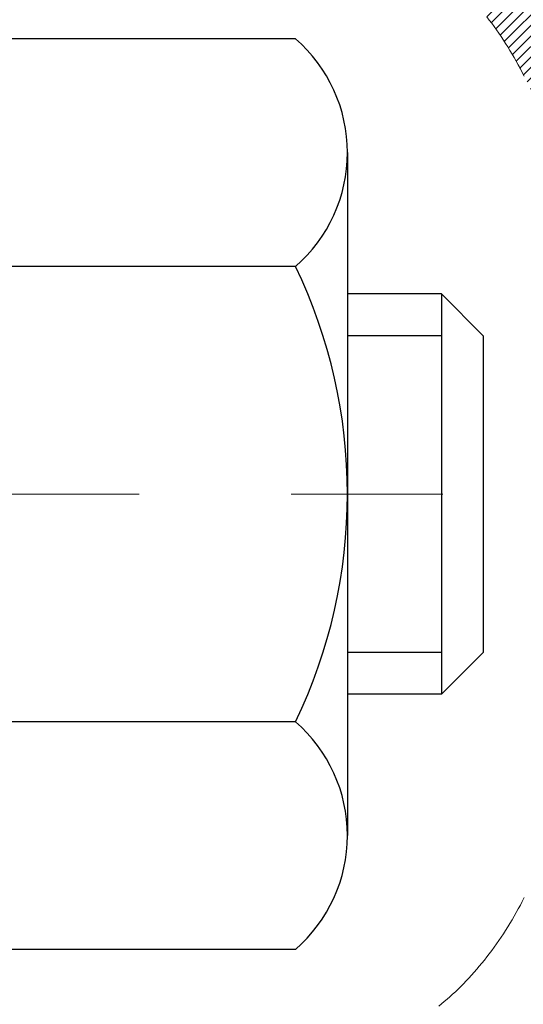
# Model space of a CAD drawing. Extents: x 887 to 3254, y -62 to 1977.
# Drawn here: x 919 to 920, y -42 to -41 of the extents above; entities that cross this region are included whole.
import ezdxf

# ---------------------------------------------------------------- set-up
doc = ezdxf.new("R2010")
doc.units = 0
doc.header["$LTSCALE"] = 5
doc.header["$MEASUREMENT"] = 0
doc.linetypes.add('CENTERX2', pattern=[4, 2.5, -0.5, 0.5, -0.5])
doc.layers.get('DEFPOINTS').update_dxf_attribs({"linetype": 'CONTINUOUS'})
for name, color, linetype, lineweight in [('CENTERLINE - L', 1, 'CENTERX2', 15), ('CONCRETE - H', 130, 'CONTINUOUS', 9), ('DECK COAT - H', 20, 'CONTINUOUS', 20), ('DECK COAT - L', 22, 'CONTINUOUS', 18), ('MIG FOOT - H', 251, 'CONTINUOUS', 20), ('MIG RETAINER - H', 251, 'CONTINUOUS', 20), ('PVC SIDESHEET - H', 170, 'CONTINUOUS', 20), ('SCREW - L', 1, 'CONTINUOUS', 25)]:
    doc.layers.add(name, color=color, linetype=linetype, lineweight=lineweight)
doc.layers.add('DIMS', color=50, linetype='CONTINUOUS')
doc.dimstyles.get("Standard").update_dxf_attribs({"dimtxt": 0.18, "dimasz": 0.18, "dimexe": 0.18, "dimexo": 0.0625, "dimgap": 0.09, "dimtad": 0, "dimtih": 1, "dimtoh": 1, "dimdec": 4, "dimzin": 0, "dimdsep": 46, "dimtxsty": 'Standard', "dimcen": 0.09, "dimadec": 0, "dimazin": 0, "dimtfac": 1, "dimtdec": 4, "dimtofl": 0, "dimtmove": 0, "dimatfit": 3, "dimfxl": 1, "dimtolj": 1, "dimtzin": 0, "dimarcsym": 0})
doc.dimstyles.new('STANDARD$0', dxfattribs={"dimtxt": 0.18, "dimasz": 0.18, "dimexe": 0.18, "dimexo": 0.0625, "dimgap": 0.09, "dimtad": 0, "dimtih": 1, "dimtoh": 1, "dimdec": 4, "dimzin": 0, "dimdsep": 46, "dimtxsty": 'Standard', "dimcen": 0.09, "dimadec": 0, "dimazin": 0, "dimtfac": 1, "dimtdec": 4, "dimtofl": 0, "dimtmove": 0, "dimatfit": 3, "dimfxl": 1, "dimtolj": 1, "dimtzin": 0, "dimarcsym": 0})

# ---------------------------------------------------------------- blocks, each defined once
blk = doc.blocks.new('*D282')
at = {"layer": 'DEFPOINTS', "color": 0, "transparency": 16777216}
for p in [(924.5442389566083, -39.3477604638702), (919.0172183856587, -44.34776046386952), (921.1039832140011, -44.34776046386952)]:
    blk.add_point(p, dxfattribs=at)
at = {"layer": 'DIMS', "color": 0, "lineweight": -2, "transparency": 16777216}
for p, q in [((924.2642389566083, -39.3477604638702), (920.8239832140011, -39.3477604638702)), ((921.1039832140011, -39.6277604638702), (921.1039832140011, -41.28879371836207)), ((921.1039832140011, -44.06776046386952), (921.1039832140011, -42.59546038502874)), ((919.2972183856587, -44.34776046386952), (921.3839832140011, -44.34776046386952))]:
    blk.add_line(p, q, dxfattribs=at)
at = {"layer": 'DIMS', "color": 0, "transparency": 16777216}
for points in [[(921.0573165473345, -39.6277604638702), (921.1506498806677, -39.6277604638702), (921.1039832140011, -39.3477604638702)], [(921.0573165473345, -44.06776046386952), (921.1506498806677, -44.06776046386952), (921.1039832140011, -44.34776046386952)]]:
    blk.add_solid(points, dxfattribs=at)
at = {"layer": 'DIMS', "color": 0, "transparency": 16777216, "insert": (921.1039832140011, -41.94212705169525), "char_height": 0.28, "attachment_point": 5}
blk.add_mtext('\\A1;5 IN\\P [127.0mm]', dxfattribs=at)
blk = doc.blocks.new('*D284')
at = {"layer": 'DEFPOINTS', "color": 0, "transparency": 16777216}
for p in [(928.017218385659, -39.84776046387003), (919.0172183856592, -40.22276046386989), (919.0172183856592, -40.72276046386989)]:
    blk.add_point(p, dxfattribs=at)
at = {"layer": 'DIMS', "color": 0, "lineweight": -2, "transparency": 16777216}
for p, q in [((928.017218385659, -40.12776046387003), (928.017218385659, -41.00276046386989)), ((919.0172183856592, -40.50276046386989), (919.0172183856592, -41.00276046386989)), ((919.2972183856592, -40.72276046386989), (922.0705517189924, -40.72276046386989)), ((927.737218385659, -40.72276046386989), (924.9638850523258, -40.72276046386989))]:
    blk.add_line(p, q, dxfattribs=at)
at = {"layer": 'DIMS', "color": 0, "transparency": 16777216}
for points in [[(919.2972183856592, -40.67609379720322), (919.2972183856592, -40.76942713053656), (919.0172183856592, -40.72276046386989)], [(927.737218385659, -40.67609379720322), (927.737218385659, -40.76942713053656), (928.017218385659, -40.72276046386989)]]:
    blk.add_solid(points, dxfattribs=at)
at = {"layer": 'DIMS', "color": 0, "transparency": 16777216, "insert": (923.5172183856591, -40.72276046386989), "char_height": 0.28, "attachment_point": 5}
blk.add_mtext('\\A1;9 IN\\P [228.6mm]', dxfattribs=at)

msp = doc.modelspace()

# ---------------------------------------------------------------- hatches: boundary and pattern name
at = {"layer": 'CONCRETE - H'}
h = msp.add_hatch(dxfattribs=at)
h.set_pattern_fill('AR-CONC', color=256, scale=0.196)
h.set_pattern_definition([(49.99999999999999, (54.58164062500055, 0), (1.405829957897477, -0.1229941845658864), [0.147, -1.617]), (355, (54.58164062500055, 0), (-0.27195261388148, 1.474296582052023), [0.1176, -1.2936]), (100.45144446, (54.69879311976054, -0.01024951424), (1.13387733958514, 1.351302382298514), [0.12493077632, -1.37423853952]), (46.18420000000002, (54.58164062500055, 0.392), (2.091793008116282, -0.32441779035443), [0.2204999999999999, -2.425499999999999]), (96.63563549, (54.75595664520055, 0.36496511828), (1.831937413521488, 1.909272457518119), [0.18739627032, -2.0613589696]), (351.1841639899999, (54.58164062500055, 0.392), (1.831937412307355, 1.909272456529181), [0.1764, -1.94040000196]), (21, (54.77764062500054, 0.294), (1.169937822152185, -0.7891330257040641), [0.147, -1.617]), (326.0000000000001, (54.77764062500054, 0.294), (0.4768980505663002, 1.421294088291832), [0.1176, -1.2936]), (71.45144474, (54.87513544284054, 0.22823891496), (1.646835858390743, 0.6321610595004535), [0.1249307724, -1.37423853952]), (37.50000000000001, (54.58164062500055, 0), (0.02383331642188971, 0.6524719535093706), [0, -1.27792, 0, -1.3132, 0, -1.2985]), (7.499999999999999, (54.58164062500055, 0), (0.5156162933866113, 0.7730469552894261), [0, -0.74872, 0, -1.24852, 0, -0.4949]), (327.5, (54.14456062500054, 0), (1.046291974897922, -0.04420754859938432), [0, -0.49, 0, -1.5288, 0, -2.0286]), (317.5, (53.94856062500055, 0), (1.143044891911077, 0.1962057653713427), [0, -0.637, 0, -1.01528, 0, -1.4406])])
edge = h.paths.add_edge_path()
edge.add_spline(control_points=[(928.283696517232, -39.3477604638702), (928.4436884236172, -40.64211256444747), (924.5178654685332, -39.10616299093143), (923.1561237053827, -41.38881095075419), (920.5122187961524, -42.80818949879394), (922.95827787406, -45.34057192664235), (925.9299777532837, -44.65595167415015), (925.830365829032, -46.38592409568475), (926.1284339972522, -46.78092736554108)], knot_values=[0, 0, 0, 0, 3.612975796013573, 5.861634281601078, 8.128761075465793, 10.51857407450206, 13.37726916189639, 14.73545919457829, 14.73545919457829, 14.73545919457829, 14.73545919457829], degree=3, periodic=0)
edge.add_line((926.1284339972516, -46.78092736554112), (925.6354323452285, -46.78092736554242))
edge.add_line((925.6354323452285, -46.78092736554242), (925.6354338612075, -46.5840773570294))
edge.add_line((925.6354338612075, -46.5840773570294), (924.9657486452296, -46.5840773570294))
edge.add_arc((924.9657427943274, -46.54475179904296), 0.03932555842168934, 239.9750073353341, 270.0085245325686, ccw=False)
edge.add_line((924.9460651612077, -46.57880015142575), (924.8103027376118, -46.50042118061776))
edge.add_arc((924.755184737612, -46.5958883570291), 0.1102359999996738, 60.0000000000427, 90)
edge.add_line((924.755184737612, -46.48565235702944), (923.8472267965831, -46.48565235702944))
edge.add_arc((923.8472267965832, -46.44628235702882), 0.0393700000006163, 239.9999999999686, 269.9999999998346, ccw=False)
edge.add_line((923.8275417965829, -46.48037777717633), (923.147456126402, -46.08773064960781))
edge.add_arc((923.0874546696721, -46.19165285722053), 0.1200000001867022, 59.99919691094404, 89.9999999882752)
edge.add_line((923.0874546696966, -46.07165285703383), (922.8760148031148, -46.07165285703374))
edge.add_arc((922.8760132872457, -46.03228285687104), 0.03937000019188108, 225.0000000555927, 270.00220606816976, ccw=False)
edge.add_line((922.8481744931617, -46.06012165100907), (922.7317079690279, -45.94365512687526))
edge.add_arc((922.4820059947224, -46.1933571011828), 0.3531319186156059, 45.0000000002364, 76.0979991091612)
edge.add_arc((922.192721401639, -47.36212687462321), 1.557170273114072, 76.097999108984, 103.9020008910721)
edge.add_arc((921.9034368085553, -46.19335710118308), 0.3531319186157933, 103.9020008910215, 132.1169401459027)
edge.add_line((921.6666103128548, -45.93141175787747), (921.5372683101159, -46.06012165100907))
edge.add_arc((921.5094295161408, -46.03228285703407), 0.03936999999962135, 269.9999999996691, 315.00000000009504, ccw=False)
edge.add_line((921.5094295161406, -46.07165285703371), (919.7985244136564, -46.07165285703374))
edge.add_arc((919.7985244136564, -46.03228285703378), 0.0393699999999626, 179.9999999999586, 270, ccw=False)
edge.add_line((919.7591544136565, -46.03228285703375), (919.7591559296287, -41.994050731388))
edge.add_arc((919.7985259296286, -41.99405073138786), 0.03936999999984891, 107.30237723709769, 180.0000000002068, ccw=False)
edge.add_arc((919.6592138888602, -41.54683661755152), 0.4290404058596479, 287.3023772372194, 306.9749010397043)
edge.add_arc((919.5827275490518, -41.48472852541218), 0.5251995961843033, 309.5666441756376, 345.6920565175311)
edge.add_arc((918.5127773626525, -41.19787349859506), 1.632909065609467, 345.2170686115331, 355.1808035833481)
edge.add_arc((918.7819438348299, -41.43180142303394), 1.361411651893717, 4.07497949541156, 18.33505396015995)
edge.add_arc((919.6474732125622, -41.13924651826361), 0.447825409091328, 17.64025593849731, 71.87109708273998)
edge.add_arc((919.8175509811258, -40.6620629540173), 0.06004988997895964, 193.4822306558626, 239.21539210706771, ccw=False)
edge.add_line((919.7591559296287, -40.67606321284126), (919.7591559296287, -40.48682816398258))
edge.add_line((919.7591559296287, -40.48682816398258), (919.660730929629, -40.48682816398258))
edge.add_line((919.660730929629, -40.48682816398258), (919.660730929629, -40.4822756078625))
edge.add_arc((919.7001009296289, -40.48227560786238), 0.03936999999984891, 122.9031521392159, 180.0000000001758, ccw=False)
edge.add_line((919.6787143329932, -40.44922095033382), (919.993932273449, -40.24527271886078))
edge.add_arc((919.812960186522, -40.04412272462113), 0.270577560838523, 311.9773110941367, 358.5307111491894)
edge.add_line((920.0834487848391, -40.05106063567314), (920.3713614650511, -40.0510606356732))
edge.add_arc((920.3725653065945, -39.97352431973632), 0.07754566089424092, 269.1104878121401, 360.8895121878967)
edge.add_line((920.4501016225314, -39.97232047819284), (920.4500970746012, -39.84776046387003))
edge.add_line((920.4500970746012, -39.84776046387003), (928.017218385659, -39.84776046387003))
edge.add_line((928.017218385659, -39.84776046387003), (928.017218385659, -39.34776046387003))
edge.add_line((928.017218385659, -39.34776046387003), (928.283696517232, -39.34776046387043))
h.paths.add_polyline_path([(922.5605517189924, -41.16609379720322), (924.7538850523259, -41.16609379720322), (924.7538850523259, -40.27942713053655), (922.5605517189924, -40.27942713053655)], flags=24)
h.paths.add_polyline_path([(920.2173165473343, -42.38546038502859), (922.2706498806679, -42.38546038502859), (922.2706498806679, -41.49879371836192), (920.2173165473343, -41.49879371836192)], flags=24)
at = {"layer": 'DECK COAT - H'}
h = msp.add_hatch(dxfattribs=at)
h.set_pattern_fill('ANSI31', color=256, scale=0.03937, style=0)
h.set_pattern_definition([(45, (735.2310409666557, -138.5418057226159), (-0.003479849246914297, 0.003479849246914297), [])])
h.paths.add_polyline_path([(919.7501103370564, -40.99041919820232), (919.7482797578748, -40.9890781274411), (919.7464516771188, -40.98778228143576), (919.7446274380032, -40.98653212676348), (919.7428083837434, -40.98532813000159), (919.7409961439326, -40.98417090488422), (919.739195152054, -40.98306239174221), (919.7365158293002, -40.98147499948558), (919.7329773623642, -40.97954133202288), (919.7294353073568, -40.97776409086629), (919.7267545707592, -40.97654021922494), (919.7249038646896, -40.97573576467011), (919.7229783028731, -40.97493821398436), (919.7209642889063, -40.97414289796302), (919.7188614303823, -40.9733502748345), (919.7166703791728, -40.97256104388023), (919.7143917871497, -40.97177590438176), (919.7120263061848, -40.97099555562053), (919.7095749639332, -40.9702208154952), (919.7070408142184, -40.96945269599149), (919.7044247732828, -40.9686908108161), (919.7017272976435, -40.96793457278014), (919.6989488438182, -40.96718339469476), (919.6960898683241, -40.96643668937114), (919.6931508276786, -40.9656938696204), (919.6901321783989, -40.96495434825371), (919.6870343770026, -40.96421753808224), (919.6838573531202, -40.96348242185513), (919.6806008695643, -40.96274666369717), (919.6772667872742, -40.96200845159146), (919.6738570681413, -40.96126602413891), (919.6703736740565, -40.96051761994039), (919.6668185669109, -40.95976147759677), (919.6631937085958, -40.958995835709), (919.6615733615964, -40.95863132115869, -0.01216223081922373), (919.6516467575354, -40.95651529790722), (919.6719640394791, -40.88844982363291, 0.00498223423146265), (919.6746576811578, -40.88898370427469), (919.6795395857528, -40.89001791812154), (919.6849565224153, -40.89116690629325), (919.6903247661515, -40.89232279493734), (919.6956408361337, -40.89349317892001), (919.7009012515341, -40.8946856531073), (919.706102098377, -40.89590801131024), (919.7112391225887, -40.89716760865565), (919.716309575523, -40.89847051318083), (919.7213107844808, -40.89982274229689), (919.7262400767631, -40.90123031341506), (919.7310947796707, -40.90269924394642), (919.7358722205047, -40.90423555130221), (919.7405697265658, -40.90584525289353), (919.7451846251552, -40.90753436613159), (919.7497142435736, -40.90930890842751), (919.7541562054109, -40.9111750742027), (919.7585245508228, -40.91314670684233), (919.7628330122334, -40.91523113685756), (919.7670883197939, -40.91743038175062), (919.7712972036554, -40.91974645902383), (919.7754663939693, -40.92218138617946), (919.779602532135, -40.92473713173177), (919.7837016261077, -40.92740971744968), (919.7877570284935, -40.93019344894927), (919.7917669344731, -40.9330852547443), (919.7957295392274, -40.93608206334869), (919.7996430379374, -40.93918080327623), (919.8035056253306, -40.94237840370823), (919.8073153478182, -40.94567190411973), (919.81107030605, -40.94905787713941), (919.8147687308161, -40.95253261747388), (919.8184088529063, -40.95609241982967), (919.8219889031102, -40.95973357891344), (919.8255071122178, -40.96345238943172), (919.8289617110191, -40.96724514609113), (919.832350930304, -40.97110814359823), (919.835673000862, -40.97503767665958), (919.8389261534834, -40.97903003998181), (919.8421086189578, -40.98308152827147), (919.8452186280751, -40.98718843623516), (919.8482541051623, -40.99134685912662), (919.8512148447179, -40.99555458489661), (919.8541021131364, -40.99981063158012), (919.8569171786646, -41.00411401869172), (919.85966130955, -41.00846376574603), (919.8623357740393, -41.01285889225753), (919.8649418403796, -41.01729841774085), (919.8674807768181, -41.02178136171048), (919.8699538516017, -41.02630674368106), (919.8723623329776, -41.03087358316714), (919.8747074891927, -41.03548089968322), (919.8769905884942, -41.04012771274392), (919.879212899129, -41.04481304186379), (919.8813756893444, -41.0495359065574), (919.8818918577975, -41.05070322323056), (919.8171726837669, -41.07956529474033), (919.8162825928554, -41.07758134818289), (919.8150761895879, -41.07495583186059), (919.8138521592572, -41.07235504486138), (919.8126103031311, -41.06977909597387), (919.8113505991724, -41.06722830898411), (919.8100732238756, -41.06470317640088), (919.8087779851942, -41.06220367958659), (919.8074646783897, -41.05972978344676), (919.8061330987241, -41.05728145288691), (919.8047830414592, -41.05485865281253), (919.8034143018568, -41.05246134812916), (919.8020266751787, -41.0500895037423), (919.8006199566867, -41.04774308455745), (919.7991939416426, -41.04542205548017), (919.7977484253081, -41.04312638141596), (919.7962832029452, -41.04085602727028), (919.7947980698157, -41.03861095794872), (919.7932928211811, -41.03639113835675), (919.7917668062616, -41.03419602937322), (919.7902171158944, -41.03202250248992), (919.7886440294113, -41.02987096980604), (919.7870484787884, -41.02774257587635), (919.7854313960014, -41.02563846525564), (919.7837937130264, -41.02355978249872), (919.7821363618392, -41.02150767216037), (919.7804602744159, -41.01948327879535), (919.7787663827321, -41.01748774695847), (919.7770556187638, -41.01552222120452), (919.7753289144872, -41.01358784608826), (919.773587201878, -41.0116857661645), (919.771831412912, -41.00981712598804), (919.7700624795651, -41.00798307011362), (919.7682813528182, -41.00618476106456), (919.7664902076517, -41.00442439213091), (919.7646907413119, -41.0027033178161), (919.762883910985, -41.00102212029131), (919.7610706738567, -40.9993813817276), (919.7592519871127, -40.99778168429614), (919.7574288079394, -40.99622361016804), (919.7556020935224, -40.99470774151445), (919.7537728010476, -40.99323466050646), (919.7519418877009, -40.99180494931525)])
h.paths.add_polyline_path([(919.491438413638, -40.48682556556062), (919.562304413638, -40.48682556556057), (919.562304413638, -40.65715536713748), (919.491438413638, -40.65715536713742)])
h.paths.add_polyline_path([(919.9474463792242, -40.91336349541547), (919.9359994190194, -40.89810036027356), (919.9238271741312, -40.88334816369394), (919.9109207086061, -40.86924778844266), (919.8972712222949, -40.85594106647824), (919.8828699150483, -40.84356982975925), (919.8677086785929, -40.83227416828166), (919.8518262053994, -40.82207633997118), (919.8341789345759, -40.8121569577808), (919.8714397781149, -40.75015655602152), (919.8870919266799, -40.75936228247187), (919.9024324559898, -40.76954956255156), (919.9172652101557, -40.78051474951175), (919.931580807577, -40.79216401419677), (919.9453698631718, -40.80440357867775), (919.9586211423554, -40.81716688027498), (919.9713185239082, -40.83045926316069), (919.9834486515017, -40.84428733924469), (919.9950114420914, -40.8586187084297), (920.0060099031729, -40.87341188709499), (920.0164470422424, -40.88862539161974), (920.0263258667953, -40.90421773838318), (920.035649384328, -40.92014744376456), (920.0444206659695, -40.93637306601843), (920.0457622216086, -40.93906090328169), (919.9813845980328, -40.96878150564478), (919.9776367319918, -40.96159094983065), (919.9682384789264, -40.94512667160714), (919.958183999443, -40.92904567335071)])
h.paths.add_polyline_path([(919.6882884136377, -40.48682556556062), (919.7591544136378, -40.48682556556062), (919.7591544136378, -40.56217117667921), (919.6882884136377, -40.56217117667921)])
h = msp.add_hatch(dxfattribs=at)
h.set_pattern_fill('ANSI31', color=256, scale=0.03937, style=0)
h.set_pattern_definition([(45, (735.2310409666529, -94.20272919148366), (-0.003479849246914297, 0.003479849246914297), [])])
h.paths.add_polyline_path([(919.6882884136559, -43.78291670124091), (919.7591544136558, -43.78291670124097), (919.7591544136558, -44.01913670124097), (919.6882884136558, -44.01913670124092)])
h.paths.add_polyline_path([(919.6882884136561, -43.31047670124091), (919.7591544136561, -43.31047670124097), (919.759154413656, -43.54669670124097), (919.688288413656, -43.54669670124091)])
h.paths.add_polyline_path([(919.6882884136563, -42.8380367012409), (919.7591544136563, -42.83803670124096), (919.7591544136562, -43.07425670124096), (919.6882884136562, -43.07425670124091)])
h.paths.add_polyline_path([(919.6882884136566, -42.3655967012409), (919.7591544136566, -42.36559670124095), (919.7591544136565, -42.60181670124096), (919.6882884136564, -42.6018167012409)])
h.paths.add_polyline_path([(919.6882884136378, -41.99404647686539, -0.2338025474487274), (919.7316279210035, -41.90642892742898), (919.7746336079264, -41.96275554115155, 0.2338092780812925), (919.7591544136377, -41.994048132966), (919.7591544136383, -42.12937670124095), (919.6882884136567, -42.12937670124089)])
h.paths.add_polyline_path([(919.9474463792242, -41.75674525196985), (919.958183999443, -41.7410630740346), (919.9682384789264, -41.7249820757782), (919.9776367319918, -41.70851779755467), (919.9864046829388, -41.69169584074814), (919.9945676885791, -41.67454757383348), (920.0021510990068, -41.65710443355283), (920.009180264316, -41.63939785664846), (920.0115453836831, -41.63287091645677), (920.0771722838579, -41.65847294595892), (920.0742394538389, -41.66657362749595), (920.067539189618, -41.6836402266884), (920.0603481262335, -41.70054315846971), (920.052647910525, -41.7172522096073), (920.0444206659695, -41.73373568136684), (920.035649384328, -41.74996130362073), (920.0263258667954, -41.76589100900207), (920.0164470422424, -41.78148335576554), (920.006009903173, -41.79669686029029), (919.9950114420914, -41.81149003895555), (919.9834486515017, -41.8258214081406), (919.9713185239082, -41.83964948422459), (919.9586211423554, -41.85294186711033), (919.9453698631719, -41.86570516870756), (919.9398965147902, -41.8705634710027), (919.8930527721116, -41.81779148011586), (919.8972712222949, -41.81416768090708), (919.9109207086061, -41.80086095894268), (919.9238271741312, -41.7867605836914), (919.9359994190194, -41.77200838711178)])
h.paths.add_polyline_path([(919.4914384136596, -43.93363057262156), (919.562304413656, -43.93363057262162), (919.5623044136559, -44.16985057262162), (919.4914384136591, -44.16985057262156)])
h.paths.add_polyline_path([(919.4914384136606, -43.46119057262155), (919.5623044136562, -43.46119057262161), (919.5623044136561, -43.69741057262161), (919.49143841366, -43.69741057262156)])
h.paths.add_polyline_path([(919.4914384136615, -42.98875057262155), (919.5623044136565, -42.9887505726216), (919.5623044136564, -43.22497057262161), (919.4914384136611, -43.22497057262155)])
h.paths.add_polyline_path([(919.4914384136625, -42.51631057262154), (919.5623044136568, -42.5163105726216), (919.5623044136566, -42.7525305726216), (919.4914384136621, -42.75253057262154)])
h.paths.add_polyline_path([(919.4914384136634, -42.04387057262154), (919.5623044136571, -42.04387057262159), (919.5623044136569, -42.2800905726216), (919.491438413663, -42.28009057262154)])
h.paths.add_polyline_path([(919.6615733615964, -41.71147742622657), (919.6631937085958, -41.71111291167631), (919.6689317285102, -41.70990092819518), (919.6757660060573, -41.70843258959049), (919.682380364074, -41.70696807889915), (919.6886596567152, -41.70551514367232), (919.6946819619997, -41.70403977405434), (919.7018557384208, -41.70216613188594), (919.7096745503587, -41.69988901273859), (919.7167379820445, -41.69755885652599), (919.7230347721963, -41.69518542937781), (919.728419751416, -41.69284471675341), (919.7567874377123, -41.75774607856755), (919.7541562054109, -41.75893367318258), (919.7497142435736, -41.76079983895782), (919.7451846251552, -41.76257438125374), (919.7405697265658, -41.76426349449179), (919.7358722205047, -41.7658731960831), (919.7310947796707, -41.7674095034389), (919.7262400767631, -41.76887843397026), (919.7213107844808, -41.77028600508842), (919.7163095755229, -41.7716382342045), (919.7112391225887, -41.77294113872966), (919.706102098377, -41.77420073607508), (919.7009012515341, -41.77542309427798), (919.6956408361337, -41.77661556846532), (919.6903247661515, -41.77778595244797), (919.6849565224153, -41.77894184109204), (919.6795395857528, -41.78009082926377), (919.6746576811578, -41.78112504311056, 0.2400102199965719), (919.5755985693045, -41.85750012414765), (919.5115695636472, -41.82713112036846, -0.2400102199965893)])
at = {"layer": 'MIG FOOT - H'}
h = msp.add_hatch(dxfattribs=at)
h.set_pattern_fill('ANSI31', color=256, scale=1.9685, style=0)
h.set_pattern_definition([(45, (-31.46844754372279, -506.9104271893657), (-0.1739924623457148, 0.1739924623457148), [])])
h.paths.add_polyline_path([(919.419219901636, -40.5897752671296), (919.255219901636, -40.58977526712949), (919.2552199016368, -41.15227526712949), (919.4192199016366, -41.15227526712949)])
edge = h.paths.add_edge_path()
edge.add_line((919.4192199016366, -41.52727526712949), (919.2552199016368, -41.52727526712949))
edge.add_line((919.2552199016368, -41.52727526712949), (919.2552199016367, -46.17659526712948))
edge.add_arc((919.6095499016368, -46.17659526712942), 0.3543300000001182, 180.0000000000092, 269.9999999999816)
edge.add_line((919.6095499016367, -46.53092526712948), (921.9739698706366, -46.53092526712948))
edge.add_line((921.9739698706366, -46.53092526712948), (921.9739698706366, -46.36692526712944))
edge.add_line((921.9739698706366, -46.36692526712944), (919.6095499016367, -46.3669252671295))
edge.add_arc((919.6095499016366, -46.17659526712954), 0.1903299999999604, 179.9999999999829, 270.0000000000342, ccw=False)
edge.add_line((919.4192199016367, -46.17659526712948), (919.4192199016366, -41.52727526712949))
h.paths.add_polyline_path([(922.9427199016363, -46.3669252671295), (922.4114729326366, -46.36692526712961), (922.4114729326365, -46.53092526712948), (922.9427199016363, -46.53092526712954)])
at = {"layer": 'MIG RETAINER - H'}
h = msp.add_hatch(dxfattribs=at)
h.set_pattern_fill('ANSI31', color=256, scale=0.47, style=0)
h.set_pattern_definition([(45, (-31.46844754372279, -477.6092834958098), (-0.04154252339470966, 0.04154252339470967), [])])
h.paths.add_polyline_path([(919.017219901638, -42.25692526712954), (919.0172199016366, -41.56065835999517), (919.0915162359187, -41.49607354193495), (919.2552199016366, -41.49607354193495), (919.255219901637, -42.25692526712948)])
edge = h.paths.add_edge_path()
edge.add_arc((919.7972199016349, -39.80792526712725), 0.07800000000003138, 270.000000000501, 360.0000000000418)
edge.add_line((919.875219901635, -39.8079252671272), (919.8752199016346, -39.54492526713012))
edge.add_arc((919.8952199016348, -39.54492526712989), 0.02000000000020918, 90.00000000195422, 180.0000000006514, ccw=False)
edge.add_line((919.8952199016342, -39.52492526712974), (919.982219901634, -39.52492526712786))
edge.add_arc((919.9822199016347, -39.55492526712789), 0.03000000000002956, 2.1719870346714742e-10, 90.0000000013028, ccw=False)
edge.add_line((920.0122199016347, -39.55492526712778), (920.0122199016354, -40.08992526713485))
edge.add_arc((919.8552199016355, -40.08992526713502), 0.1569999999999254, -90.00000000033191, 6.230038707144558e-11, ccw=False)
edge.add_line((919.8552199016345, -40.246925267135), (919.6889595866772, -40.24692526713415))
edge.add_arc((919.6889595866879, -40.32566495216566), 0.07873968503150763, 90.00000000777618, 177.4144840053407)
edge.add_arc((919.4954171276215, -40.31692526713), 0.1149999999996634, 275.2124696742857, 357.41448399777784, ccw=False)
edge.add_arc((919.504047812947, -40.4115324088835), 0.02000000000000517, 160.3257550186187, 275.2124696744299, ccw=False)
edge.add_arc((919.3740008465156, -40.36503479469526), 0.1181095275611714, 340.3257550185371, 642.6342225154141)
edge.add_arc((919.4042090066761, -40.49980017846622), 0.02000000000015042, -10.621520468789072, 102.63422251443592, ccw=False)
edge.add_arc((919.3462199016359, -40.48892526712849), 0.07899999999997757, 270.0000000008245, 349.3784795304081, ccw=False)
edge.add_line((919.346219901637, -40.56792526712849), (919.2722199016358, -40.56792526712963))
edge.add_arc((919.272219901636, -40.58492526712963), 0.01699999999999591, 90.00000000076633, 180)
edge.add_line((919.255219901636, -40.58492526712963), (919.2552199016366, -41.1834769923242))
edge.add_line((919.2552199016366, -41.1834769923242), (919.0915162359187, -41.1834769923242))
edge.add_line((919.0915162359187, -41.1834769923242), (919.0172199016366, -41.11889217426393))
edge.add_line((919.0172199016366, -41.11889217426393), (919.0172199016347, -39.55492526713056))
edge.add_arc((919.0472199016345, -39.55492526713045), 0.02999999999985903, 90.00000000043423, 180.0000000002171, ccw=False)
edge.add_line((919.0472199016343, -39.52492526713053), (919.1122199016345, -39.52492526712991))
edge.add_arc((919.1122199016347, -39.54492526712989), 0.01999999999998181, 0, 90.00000000065143, ccw=False)
edge.add_line((919.1322199016347, -39.54492526712989), (919.132219901635, -39.80792526713135))
edge.add_arc((919.210219901635, -39.80792526713123), 0.07799999999997453, 180.0000000000835, 270.0000000004176)
edge.add_line((919.2102199016356, -39.88592526713121), (919.2142199016356, -39.88592526713121))
edge.add_arc((919.2142199016351, -39.80792526713135), 0.07799999999986085, 270.000000000334, 360.0000000001671)
edge.add_line((919.292219901635, -39.80792526713112), (919.2922199016347, -39.54492526713046))
edge.add_arc((919.3122199016346, -39.54492526713046), 0.01999999999998181, 90.00000000032571, 180, ccw=False)
edge.add_line((919.3122199016345, -39.52492526713048), (919.4536665496909, -39.52492526712951))
edge.add_line((919.4536665496909, -39.52492526712951), (919.4536665496909, -39.85582047334675))
edge.add_line((919.4536665496909, -39.85582047334675), (919.4729521120886, -39.87515108024861))
edge.add_line((919.4729521120886, -39.87515108024861), (919.4729521120886, -39.95229332983389))
edge.add_line((919.4729521120886, -39.95229332983389), (919.5308087992772, -39.99086445462684))
edge.add_line((919.5308087992772, -39.99086445462684), (919.5886654864659, -39.95229332983389))
edge.add_line((919.5886654864659, -39.95229332983389), (919.5886654864659, -39.87515108024861))
edge.add_line((919.5886654864659, -39.87515108024861), (919.6079510488627, -39.85586551785259))
edge.add_line((919.6079510488627, -39.85586551785259), (919.6079510488627, -39.52492526712951))
edge.add_line((919.6079510488627, -39.52492526712951), (919.6952199016347, -39.52492526712934))
edge.add_arc((919.6952199016347, -39.54492526712932), 0.01999999999998181, 0, 90, ccw=False)
edge.add_line((919.7152199016347, -39.54492526712932), (919.715219901635, -39.80792526712742))
edge.add_arc((919.7932199016351, -39.8079252671272), 0.07800000000008822, 180.000000000167, 270.000000000334)
edge.add_line((919.7932199016356, -39.88592526712728), (919.7972199016356, -39.88592526712728))
at = {"layer": 'PVC SIDESHEET - H'}
h = msp.add_hatch(dxfattribs=at)
h.set_pattern_fill('ANSI37', color=256, scale=0.59055, style=0)
h.set_pattern_definition([(45, (735.2310409666529, -94.20272919148366), (-0.05219773870371446, 0.05219773870371446), []), (135, (735.2310409666529, -94.20272919148366), (-0.05219773870371446, -0.05219773870371446), [])])
h.paths.add_polyline_path([(919.5898634136382, -40.55614480575773), (919.5898634136381, -40.48227300944053, -0.2544175294253038), (919.6402169430577, -40.38971996836011), (919.8610868053134, -40.24681560914884, 0.4033078353723514), (920.0122199016278, -40.08992526705859), (920.0122199016278, -40.06507530106356, 0.02353096692885778), (920.0130909136368, -40.04657776701025), (920.0130909136352, -39.54854726701053, 0.4142135623729873), (919.9894689136352, -39.52492526701062), (919.6095484138716, -39.52492526701167), (919.6095484138714, -39.46587015146548), (919.6341545194291, -39.44618526701942), (919.9725613465116, -39.44618526701848, -0.4142135623730915), (920.0827973465119, -39.55642126701815), (920.0827973465133, -40.04657776701022, -0.213440768600962), (919.993930757458, -40.24527012043876), (919.6787128170022, -40.44921835191182, 0.2544175294251872), (919.660729413638, -40.48227300944056), (919.6607294136383, -40.55614480575773), (919.6607294136381, -40.7386029067161, 0.3306422189433676), (919.7027001162646, -40.79513272016287), (919.7264603881633, -40.80220433180389), (919.7495179881349, -40.80946449615152), (919.772193768324, -40.81728430590951), (919.7943314359894, -40.82589284432387), (919.8157746983901, -40.83551919464074), (919.836367262785, -40.84639244010611), (919.855952836433, -40.85874166396604), (919.8743751579908, -40.87279586150828), (919.8915202397908, -40.88866560169396), (919.9073998992037, -40.90610902071424), (919.9220492505787, -40.92481899013714), (919.9355034082641, -40.94448838153056), (919.9477978058256, -40.96481214171459), (919.9589834862661, -40.9855866956741), (919.9691338437449, -41.00675377499726), (919.9783233025986, -41.02826830681857), (919.9866212103209, -41.05009988120875), (919.9940946538047, -41.07222461730584), (920.000810709594, -41.09461866413699), (920.0068364542328, -41.1172581707294), (920.0122389642652, -41.14011928611026), (920.0170853162351, -41.16317815930677), (920.0214425866868, -41.18641093934605), (920.0253778521641, -41.20979377525535), (920.0289581892109, -41.23330281606181), (920.0322506743717, -41.25691421079264), (920.0353223841901, -41.28060410847502), (920.0382403952104, -41.30434865813613), (920.0410717839766, -41.32812400880314, -0.05933499155532457), (920.0410591362669, -41.34209094220073), (920.0382403952104, -41.36576008924926), (920.0353223841902, -41.38950463891037), (920.0322506743717, -41.41319453659273), (920.0289581892109, -41.43680593132356), (920.0253778521641, -41.46031497213002), (920.0214425866868, -41.48369780803932), (920.0170853162351, -41.5069305880786), (920.0122389642652, -41.52998946127511), (920.0068364542328, -41.55285057665597), (920.000810709594, -41.57549008324838), (919.9940946538047, -41.59788413007954), (919.9866212103209, -41.62000886617662), (919.9783233025986, -41.6418404405668), (919.9691338437449, -41.66335497238813), (919.9589834862661, -41.68452205171127), (919.9477978058256, -41.70529660567078), (919.9355034082641, -41.72562036585475), (919.9220492505787, -41.74528975724817), (919.9073998992037, -41.76399972667107), (919.8915202397907, -41.78144314569136), (919.8743751579907, -41.79731288587703), (919.855952836433, -41.81136708341927), (919.836367262785, -41.82371630727923), (919.81577469839, -41.8345895527446), (919.7943314359894, -41.84421590306147), (919.772193768324, -41.85282444147583), (919.7495179881349, -41.86064425123382), (919.7264603881633, -41.86790441558145), (919.7031772611501, -41.87483401776478, 0.3329817396557117), (919.6607294136378, -41.93150584066859), (919.5898634136479, -41.93150584066856), (919.5898634136381, -41.9165509648295, -0.3608117966093517), (919.6797460276541, -41.80821022745431), (919.7000638443354, -41.80386423439225), (919.7202072269297, -41.79910177157061), (919.7400017413497, -41.79350636922982), (919.7592729535082, -41.7866615576103), (919.7778479255978, -41.77815863085911), (919.7956042238457, -41.76785093879761), (919.81248090263, -41.75591088137963), (919.828420736136, -41.74253015991806), (919.8433664985484, -41.7279004757257), (919.8572609640528, -41.71221353011549), (919.870046906834, -41.69566102440024), (919.8816782378279, -41.67842418864046), (919.8921941794305, -41.66060403938997), (919.9016733987962, -41.64226450554295), (919.910194776542, -41.62346931528674), (919.9178371932852, -41.60428219680873), (919.9246795296428, -41.58476687829625), (919.930800666232, -41.56498708793666), (919.9362794836699, -41.54500655391737), (919.9411948625735, -41.52488900442569), (919.945625087747, -41.50469693631103), (919.9496347510025, -41.4844645477848), (919.9532747571077, -41.46419775071178), (919.956595416207, -41.44390122807715), (919.9596470384447, -41.42357966286608), (919.962479933965, -41.40323773806372), (919.9651444129122, -41.38288013665527), (919.9676907854305, -41.36251154162588), (919.9701574125063, -41.34223486290254, 0.06060086340155051), (919.9701693616641, -41.32797211142451), (919.9676907854305, -41.30759720575944), (919.9651444129122, -41.28722861073003), (919.962479933965, -41.26687100932159), (919.9596470384447, -41.24652908451924), (919.956595416207, -41.22620751930816), (919.9532747571077, -41.20591099667354), (919.9496347510025, -41.18564419960052), (919.945625087747, -41.16541181107428), (919.9411948625735, -41.14521974295963), (919.9362794836699, -41.12510219346794), (919.930800666232, -41.10512165944863), (919.9246795296428, -41.08534186908906), (919.9178371932852, -41.06582655057659), (919.910194776542, -41.04663943209857), (919.9016733987962, -41.02784424184236), (919.8921941794305, -41.00950470799535), (919.8816782378279, -40.99168455874485), (919.870046906834, -40.97444772298508), (919.8572609640528, -40.95789521726982), (919.8433664985484, -40.94220827165961), (919.828420736136, -40.92757858746725), (919.81248090263, -40.91419786600568), (919.7956042238457, -40.90225780858771), (919.7778479255978, -40.8919501165262), (919.7592729535082, -40.88344718977501), (919.7400017413497, -40.8766023781555), (919.7202072269297, -40.87100697581471), (919.7000638443354, -40.86624451299306), (919.6797460276541, -40.861898519931, -0.3608117966100778), (919.5898634136381, -40.75355778255577)])

# ---------------------------------------------------------------- linework, layer by layer
at = {"layer": 'CENTERLINE - L', "ltscale": 0.03}
msp.add_line((920.2315138988251, -41.33977526712949), (918.9682164271106, -41.33977526712949), dxfattribs=at)
at = {"layer": 'DECK COAT - L'}
for points in [[(919.8100732238756, -41.06470317640088), (919.8087779851942, -41.06220367958659), (919.8074646783897, -41.05972978344676), (919.8061330987241, -41.05728145288691), (919.8047830414592, -41.05485865281253), (919.8034143018568, -41.05246134812916), (919.8020266751787, -41.0500895037423), (919.8006199566867, -41.04774308455745), (919.7991939416426, -41.04542205548017), (919.7977484253081, -41.04312638141596), (919.7962832029452, -41.04085602727028), (919.7947980698157, -41.03861095794872), (919.7932928211811, -41.03639113835675), (919.7917668062616, -41.03419602937322), (919.7902171158944, -41.03202250248992), (919.7886440294113, -41.02987096980604), (919.7870484787884, -41.02774257587635), (919.7854313960014, -41.02563846525564)], [(919.7537728010476, -41.67687408687883), (919.7556020935224, -41.67540100587084), (919.7574288079394, -41.67388513721724), (919.7592519871127, -41.67232706308914), (919.7610706738567, -41.67072736565768), (919.762883910985, -41.66908662709398), (919.7646907413119, -41.66740542956916), (919.7664902076517, -41.66568435525434), (919.7682813528182, -41.6639239863207), (919.7700624795652, -41.66212567727166), (919.771831412912, -41.66029162139725), (919.773587201878, -41.65842298122078), (919.7753289144873, -41.65652090129703), (919.7770556187639, -41.65458652618076), (919.7787663827321, -41.65262100042682), (919.7804602744159, -41.65062546858994), (919.7821363618393, -41.64860107522492), (919.7837937130264, -41.64654896488656), (919.7854313960015, -41.64447028212962), (919.7870484787884, -41.64236617150894), (919.7886440294113, -41.64023777757924), (919.7902171158944, -41.63808624489536), (919.7917668062616, -41.63591271801204), (919.7932928211812, -41.63371760902851), (919.7947980698157, -41.63149778943654), (919.7962832029452, -41.62925272011498), (919.7977484253082, -41.6269823659693), (919.7991939416427, -41.62468669190508), (919.8006199566868, -41.62236566282778), (919.8020266751787, -41.62001924364296), (919.8034143018568, -41.6176473992561), (919.8047830414592, -41.61525009457273), (919.8061330987241, -41.61282729449835), (919.8074646783898, -41.61037896393847), (919.8087779851942, -41.60790506779864), (919.8100732238757, -41.60540557098435)]]:
    msp.add_lwpolyline(points, dxfattribs=at)
at = {"layer": 'SCREW - L'}
for p, q in [((919.659510221915, -41.0400596994648), (919.4192199016362, -41.0400596994648)), ((919.6936375433512, -41.11498783351005), (919.6936375433512, -41.56455663778252)), ((919.659510221915, -41.18991596755547), (919.4192199016362, -41.18991596755547)), ((919.755570639, -41.20805176762321), (919.6936375433512, -41.20805176762321)), ((919.755570639, -41.20805176762321), (919.7830124031715, -41.23549353179471)), ((919.755570639, -41.20805176762321), (919.755570639, -41.47149270366936)), ((919.755570639, -41.23549353179471), (919.6936375433512, -41.23549353179471)), ((919.7830124031715, -41.23549353179471), (919.7830124031715, -41.44405093949786)), ((919.755570639, -41.44405093949786), (919.6936375433512, -41.44405093949803)), ((919.7830124031715, -41.44405093949786), (919.755570639, -41.47149270366936)), ((919.755570639, -41.47149270366936), (919.6936375433512, -41.47149270366936)), ((919.659510221915, -41.48962850373699), (919.4192199016362, -41.4896285037371)), ((919.659510221915, -41.63948477182777), (919.4192199016362, -41.63948477182777))]:
    msp.add_line(p, q, dxfattribs=at)
for centre, radius, start, end in [((919.5943197672315, -41.11498783351005), 0.09931777611984201, 311.0245651776143, 48.97543482238565), ((919.347557421026, -41.33977223564626), 0.3460801223251866, 334.3412444721832, 25.65875552781681), ((919.5943197672312, -41.56455663778252), 0.09931777611989402, 311.0245651776143, 48.97543482238565)]:
    msp.add_arc(centre, radius, start, end, dxfattribs=at)

# ---------------------------------------------------------------- dimensions: what is measured, and where the dimension line sits
at = {"layer": 'DIMS'}
dim = msp.add_linear_dim(base=(921.1039832140011, -44.34776046386952), p1=(924.5442389566083, -39.3477604638702), p2=(919.0172183856587, -44.34776046386952), angle=90, text='<>\\P[]', dimstyle='Standard', override={"dimtxt": 0.28, "dimasz": 0.28, "dimexe": 0.28, "dimexo": 0.28, "dimgap": 0.28, "dimlunit": 5, "dimpost": ' IN', "dimfrac": 2}, dxfattribs=at)
dim.commit()
dim.dimension.update_dxf_attribs({"geometry": '*D282', "text_midpoint": (921.1039832140011, -41.94212705169525), "dimtype": 160})
dim = msp.add_linear_dim(base=(919.0172183856592, -40.72276046386989), p1=(928.017218385659, -39.84776046387003), p2=(919.0172183856592, -40.22276046386989), text='<>\\P[]', dimstyle='STANDARD$0', override={"dimtxt": 0.28, "dimasz": 0.28, "dimexe": 0.28, "dimexo": 0.28, "dimgap": 0.28, "dimlunit": 5, "dimpost": ' IN', "dimfrac": 2}, dxfattribs=at)
dim.commit()
dim.dimension.update_dxf_attribs({"geometry": '*D284', "text_midpoint": (923.5172183856591, -40.72276046386989)})

doc.saveas('drawing.dxf')
